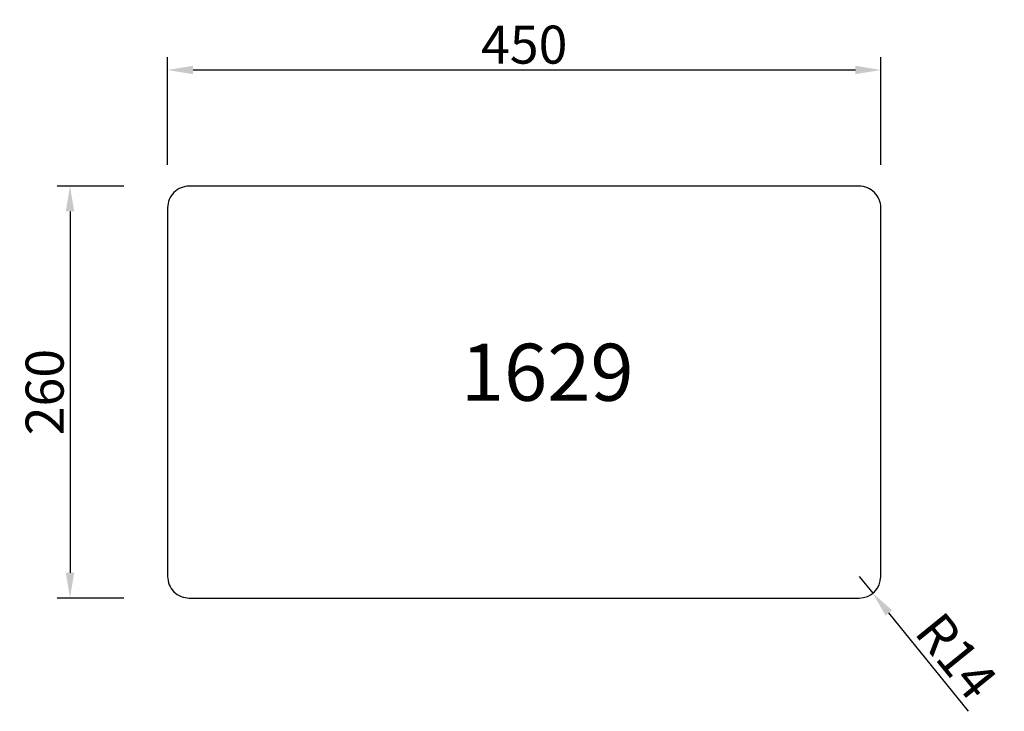
# Model space of a CAD drawing. Units: inches. Extents: x 8044 to 8665, y 2140 to 2576.
import ezdxf

# ---------------------------------------------------------------- set-up
doc = ezdxf.new("R2010")
doc.units = ezdxf.units.IN
doc.header["$MEASUREMENT"] = 0
doc.layers.add('dim', color=7, linetype='Continuous')
doc.styles.get("Standard").update_dxf_attribs({"font": 'tx1.shx', "bigfont": 'acci-dx.shx'})
doc.dimstyles.new('图形', dxfattribs={"dimscale": 8, "dimtxt": 3, "dimasz": 2, "dimexe": 1, "dimexo": 3, "dimgap": 0.5, "dimtad": 1, "dimdec": 0, "dimdsep": 46, "dimtxsty": 'Standard', "dimcen": 2, "dimdle": 1, "dimclrd": 6, "dimclre": 6, "dimclrt": 4, "dimadec": 0, "dimazin": 2, "dimtfac": 0.64, "dimtdec": 0, "dimtix": 1, "dimtmove": 2, "dimatfit": 3, "dimfxl": 0, "dimtolj": 1, "dimtzin": 9, "dimlwd": -1, "dimlwe": -1, "dimarcsym": 0})

# ---------------------------------------------------------------- blocks, each defined once
blk = doc.blocks.new('*D0')
at = {"layer": 'Defpoints', "color": 0}
for p in [(8133.34, 2471.06), (8075.31, 2211.06), (8133.34, 2211.06)]:
    blk.add_point(p, dxfattribs=at)
at = {"layer": 'dim', "color": 6}
for p, q in [((8109.34, 2471.06), (8067.31, 2471.06)), ((8075.31, 2455.06), (8075.31, 2227.06)), ((8109.34, 2211.06), (8067.31, 2211.06))]:
    blk.add_line(p, q, dxfattribs=at)
for points in [[(8072.65, 2455.06), (8077.98, 2455.06), (8075.31, 2471.06)], [(8072.65, 2227.06), (8077.98, 2227.06), (8075.31, 2211.06)]]:
    blk.add_solid(points, dxfattribs=at)
at = {"layer": 'dim', "color": 4, "insert": (8059.31, 2341.06), "char_height": 24, "attachment_point": 5, "rotation": 90}
blk.add_mtext('\\A1;260', dxfattribs=at)
blk = doc.blocks.new('*D1')
at = {"layer": 'Defpoints', "color": 0}
for p in [(8586.92, 2544.36), (8136.92, 2460.43), (8586.92, 2460.43)]:
    blk.add_point(p, dxfattribs=at)
at = {"layer": 'dim', "color": 6}
for p, q in [((8136.92, 2484.43), (8136.92, 2552.36)), ((8586.92, 2484.43), (8586.92, 2552.36)), ((8152.92, 2544.36), (8570.92, 2544.36))]:
    blk.add_line(p, q, dxfattribs=at)
for points in [[(8152.92, 2547.02), (8152.92, 2541.69), (8136.92, 2544.36)], [(8570.92, 2547.02), (8570.92, 2541.69), (8586.92, 2544.36)]]:
    blk.add_solid(points, dxfattribs=at)
at = {"layer": 'dim', "color": 4, "insert": (8361.92, 2560.36), "char_height": 24, "attachment_point": 5}
blk.add_mtext('\\A1;450', dxfattribs=at)
blk = doc.blocks.new('*D2')
at = {"layer": 'Defpoints', "color": 0}
for p in [(8573.25, 2224.73), (8581.86, 2214.11)]:
    blk.add_point(p, dxfattribs=at)
at = {"layer": 'dim', "color": 6}
for p, q in [((8573.25, 2224.73), (8581.86, 2214.11)), ((8642.35, 2139.56), (8591.95, 2201.69))]:
    blk.add_line(p, q, dxfattribs=at)
blk.add_solid([(8594.02, 2203.37), (8589.87, 2200.01), (8581.86, 2214.11)], dxfattribs=at)
at = {"layer": 'dim', "color": 4, "insert": (8634.61, 2174.49), "char_height": 24, "attachment_point": 5, "rotation": 309.05389}
blk.add_mtext('\\A1;R14', dxfattribs=at)

msp = doc.modelspace()

# ---------------------------------------------------------------- linework, layer by layer
at = {"color": 3}
msp.add_lwpolyline([(8586.92, 2457.38, 0.414214), (8573.25, 2471.06), (8150.6, 2471.06, 0.414214), (8136.92, 2457.38), (8136.92, 2224.73, 0.414214), (8150.6, 2211.06), (8573.25, 2211.06, 0.410676), (8586.92, 2224.56)], format="xyb", close=True, dxfattribs=at)

# ---------------------------------------------------------------- texts
msp.add_text('1629', height=36.017, dxfattribs=at).set_placement((8321.88, 2335.56))

# ---------------------------------------------------------------- dimensions: what is measured, and where the dimension line sits
at = {"layer": 'dim', "color": 4}
dim = msp.add_linear_dim(base=(8586.92, 2544.36), p1=(8136.92, 2460.43), p2=(8586.92, 2460.43), dimstyle='图形', dxfattribs=at)
dim.commit()
dim.dimension.update_dxf_attribs({"geometry": '*D1', "text_midpoint": (8361.92, 2560.36)})
dim = msp.add_linear_dim(base=(8075.31, 2211.06), p1=(8133.34, 2471.06), p2=(8133.34, 2211.06), angle=90, dimstyle='图形', dxfattribs=at)
dim.commit()
dim.dimension.update_dxf_attribs({"geometry": '*D0', "text_midpoint": (8059.31, 2341.06)})
dim = msp.add_radius_dim(center=(8573.25, 2224.73), mpoint=(8581.86, 2214.11), dimstyle='图形', dxfattribs=at)
dim.commit()
dim.dimension.update_dxf_attribs({"geometry": '*D2', "text_midpoint": (8634.61, 2174.49)})

doc.saveas('drawing.dxf')
